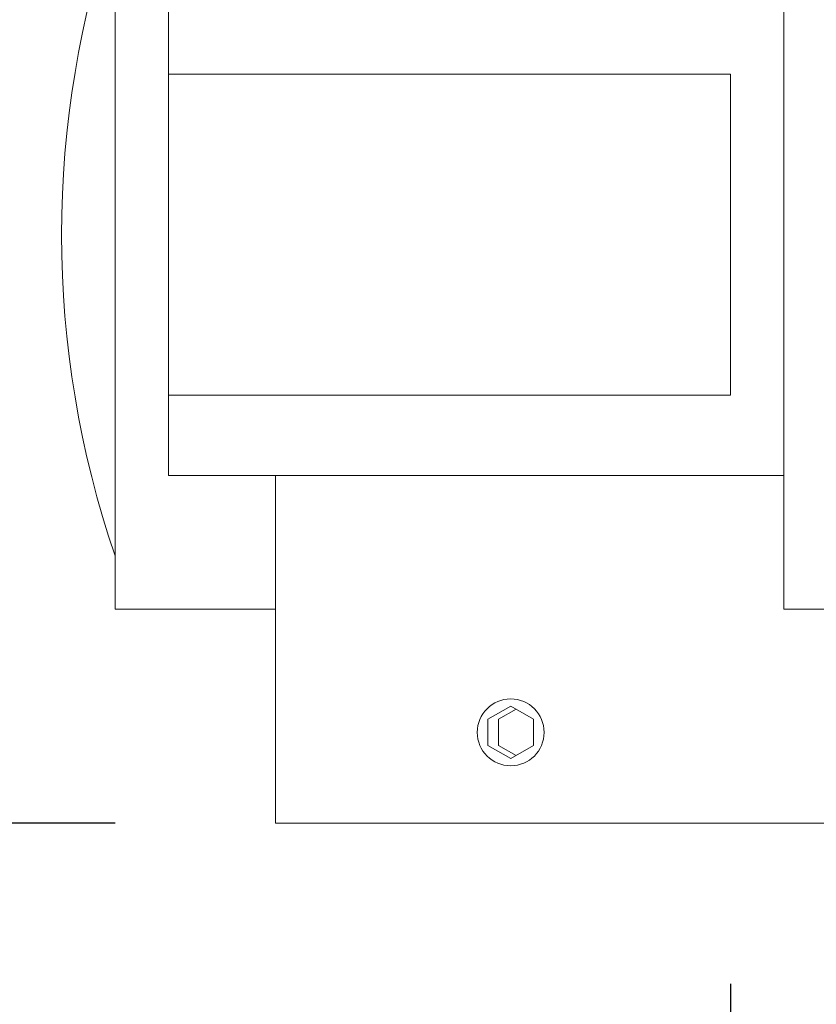
# Model space of a CAD drawing. Extents: x -34 to 322, y -33 to 252.
# Drawn here: x 301 to 305, y -4 to 1 of the extents above; entities that cross this region are included whole.
import ezdxf

# ---------------------------------------------------------------- set-up
doc = ezdxf.new("R2010")
doc.units = 0
doc.header["$LTSCALE"] = 0.1
doc.header["$MEASUREMENT"] = 0
doc.layers.get('0').update_dxf_attribs({"linetype": 'CONTINUOUS', "lineweight": 15})
doc.layers.get('DEFPOINTS').update_dxf_attribs({"linetype": 'CONTINUOUS', "lineweight": 15})
doc.layers.add('TEXT', color=7, linetype='CONTINUOUS', lineweight=15)
doc.styles.add('ROMAND', font='romand.shx', dxfattribs={"oblique": 15})
doc.dimstyles.new('ROMAND', dxfattribs={"dimscale": 18, "dimtxt": 0.125, "dimasz": 0.125, "dimexe": 0.0625, "dimexo": 0.0625, "dimgap": 0.0625, "dimtad": 0, "dimtih": 1, "dimtoh": 1, "dimdec": 3, "dimzin": 0, "dimdsep": 46, "dimlunit": 4, "dimtxsty": 'ROMAND', "dimcen": 0, "dimadec": 0, "dimazin": 0, "dimtfac": 1, "dimtdec": 3, "dimtofl": 0, "dimtmove": 0, "dimatfit": 3, "dimfxl": 0, "dimtolj": 1, "dimtzin": 0, "dimarcsym": 0})

# ---------------------------------------------------------------- blocks, each defined once
blk = doc.blocks.new('*D51')
at = {"layer": 'DEFPOINTS', "color": 0}
for p in [(303.3917, 21.3404), (295.6943, -3.0346), (302.2667, -3.0346)]:
    blk.add_point(p, dxfattribs=at)
at = {"layer": 'TEXT', "color": 0, "lineweight": -2}
for p, q in [((302.6417, 21.3404), (294.9443, 21.3404)), ((295.6943, 19.8404), (295.6943, 11.6529)), ((295.6943, -1.5346), (295.6943, 6.6529)), ((301.5167, -3.0346), (294.9443, -3.0346))]:
    blk.add_line(p, q, dxfattribs=at)
at = {"layer": 'TEXT', "color": 0}
for points in [[(295.4443, 19.8404), (295.9443, 19.8404), (295.6943, 21.3404)], [(295.4443, -1.5346), (295.9443, -1.5346), (295.6943, -3.0346)]]:
    blk.add_solid(points, dxfattribs=at)
at = {"layer": 'TEXT', "color": 0, "insert": (295.6943, 9.1529), "char_height": 1.5, "attachment_point": 5, "style": 'ROMAND'}
blk.add_mtext('\\A1;24{\\H1.000000x;\\S3/8;}"', dxfattribs=at)
blk = doc.blocks.new('*D52')
at = {"layer": 'DEFPOINTS', "color": 0}
for p in [(304.3917, -3.0346), (307.6417, -3.0346), (304.3917, -5.1789)]:
    blk.add_point(p, dxfattribs=at)
at = {"layer": 'TEXT', "color": 0, "lineweight": -2}
for p, q in [((304.3917, -3.7846), (304.3917, -5.9289)), ((307.6417, -3.7846), (307.6417, -5.9289)), ((302.8917, -5.1789), (301.3917, -5.1789)), ((309.1417, -5.1789), (310.6417, -5.1789))]:
    blk.add_line(p, q, dxfattribs=at)
at = {"layer": 'TEXT', "color": 0}
for points in [[(302.8917, -4.9289), (302.8917, -5.4289), (304.3917, -5.1789)], [(309.1417, -4.9289), (309.1417, -5.4289), (307.6417, -5.1789)]]:
    blk.add_solid(points, dxfattribs=at)
at = {"layer": 'TEXT', "color": 0, "insert": (296.2557, -5.1789), "char_height": 1.5, "attachment_point": 5, "style": 'ROMAND'}
blk.add_mtext('\\A1;%%C3{\\H1.000000x;\\S1/4;}"I.D.', dxfattribs=at)
blk = doc.blocks.new('*D53')
at = {"layer": 'DEFPOINTS', "color": 0}
for p in [(310.5178, -2.4804), (310.5178, -2.7657)]:
    blk.add_point(p, dxfattribs=at)
at = {"layer": 'TEXT', "color": 0, "lineweight": -2}
for p, q in [((310.5178, -11.3884), (310.5178, -4.2657)), ((309.0178, -11.3884), (310.5178, -11.3884))]:
    blk.add_line(p, q, dxfattribs=at)
at = {"layer": 'TEXT', "color": 0}
blk.add_solid([(310.2678, -4.2657), (310.7678, -4.2657), (310.5178, -2.7657)], dxfattribs=at)
at = {"layer": 'TEXT', "color": 0, "insert": (299.0955, -11.3884), "char_height": 1.5, "attachment_point": 5, "style": 'ROMAND'}
blk.add_mtext('\\A1;(8) \\A1;{\\H0.7x;\\S5/16;}"-18x {\\H0.7x;\\S3/4;}" \\PS.S. CUP POINT\\PSET SCREW', dxfattribs=at)

msp = doc.modelspace()

# ---------------------------------------------------------------- linework, layer by layer
for p, q in [((301.5167, -2.0346), (301.5167, 1.4654)), ((304.6417, 1.4654), (304.6417, -2.0346)), ((301.7667, -1.4096), (301.7667, 0.8404)), ((301.7667, 0.4654), (304.3917, 0.4654)), ((304.3917, 0.4654), (304.3917, -1.0346)), ((301.7667, -1.0346), (304.3917, -1.0346)), ((301.7667, -1.4096), (304.6417, -1.4096)), ((302.2667, -2.0346), (302.2667, -1.4096)), ((301.5167, -2.0346), (302.2667, -2.0346)), ((302.2667, -3.0346), (302.2667, -2.0346)), ((304.6417, -2.0346), (307.3917, -2.0346)), ((302.2667, -3.0346), (309.7667, -3.0346))]:
    msp.add_line(p, q)
at = {"color": 8}
msp.add_lwpolyline([(303.3651, -2.487), (303.2588, -2.5483), (303.2588, -2.6711), (303.3651, -2.7325), (303.4714, -2.6711), (303.4714, -2.5483)], close=True, dxfattribs=at)
msp.add_lwpolyline([(303.3901, -2.5014), (303.3087, -2.5483), (303.3087, -2.6711), (303.3901, -2.7181)], dxfattribs=at)
msp.add_circle((303.3651, -2.6097), 0.1563)
msp.add_arc((305.8917, -0.2846), 4.625, 161.0754, 198.9246)

# ---------------------------------------------------------------- dimensions: what is measured, and where the dimension line sits
at = {"layer": 'TEXT'}
dim = msp.add_linear_dim(base=(295.6943, -3.0346), p1=(303.3917, 21.3404), p2=(302.2667, -3.0346), angle=90, text='<>"', dimstyle='ROMAND', override={"dimscale": 12, "dimlunit": 5}, dxfattribs=at)
dim.commit()
dim.dimension.update_dxf_attribs({"geometry": '*D51', "text_midpoint": (295.6943, 9.1529)})
dim = msp.add_diameter_dim_2p(p1=(310.5178, -2.4804), p2=(310.5178, -2.7657), text='(8) \\A1;{\\H0.7x;\\S5/16;}"-18x {\\H0.7x;\\S3/4;}" \\PS.S. CUP POINT\\PSET SCREW', dimstyle='ROMAND', override={"dimscale": 12}, dxfattribs=at)
dim.commit()
dim.dimension.update_dxf_attribs({"geometry": '*D53', "text_midpoint": (299.0955, -11.3884), "dimtype": 163})
dim = msp.add_linear_dim(base=(304.3917, -5.1789), p1=(307.6417, -3.0346), p2=(304.3917, -3.0346), angle=180, text='%%C<>I.D.', dimstyle='ROMAND', override={"dimscale": 12}, dxfattribs=at)
dim.commit()
dim.dimension.update_dxf_attribs({"geometry": '*D52', "text_midpoint": (296.2557, -5.1789), "dimtype": 160})

doc.saveas('drawing.dxf')
